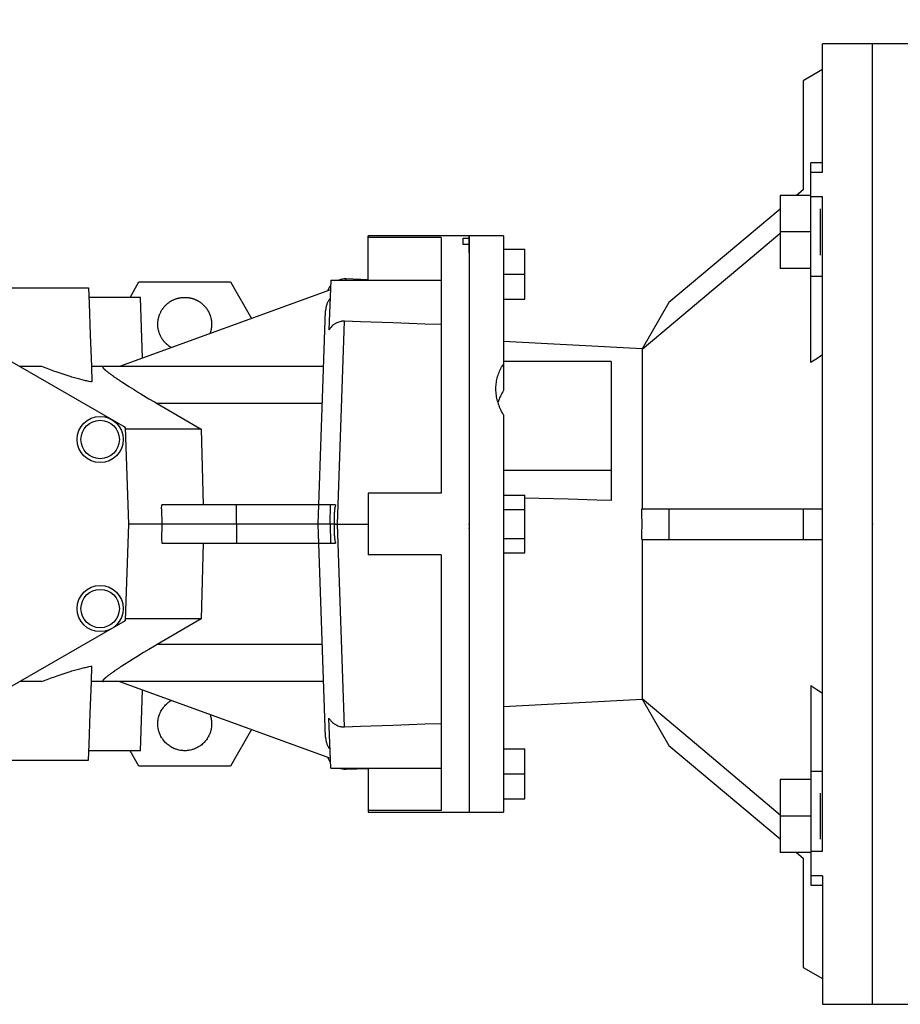
# Model space of a CAD drawing. Extents: x 455 to 2705, y -160 to 1463.
# Drawn here: x 1330 to 1560, y 930 to 1186 of the extents above; entities that cross this region are included whole.
import ezdxf

# ---------------------------------------------------------------- set-up
doc = ezdxf.new("R2010")
doc.units = 0
doc.header["$MEASUREMENT"] = 0
doc.layers.add('AM_0', color=7, linetype='Continuous', lineweight=30)
doc.styles.add('MX_NOTE_STANDARD', font='txt.shx', dxfattribs={"height": 3.15, "bigfont": 'extfont.shx'})
doc.dimstyles.new('MXDIMSTYLE', dxfattribs={"dimtxt": 3.15, "dimasz": 2.5, "dimexe": 1.5, "dimexo": 1, "dimgap": 1, "dimtad": 1, "dimdec": 4, "dimdsep": 46, "dimtxsty": 'MX_NOTE_STANDARD', "dimcen": 2.5, "dimadec": 0, "dimazin": 0, "dimtfac": 1, "dimtdec": 4, "dimtmove": 2, "dimatfit": 3, "dimfxl": 0, "dimtolj": 1, "dimarcsym": 0})

# ---------------------------------------------------------------- blocks, each defined once
blk = doc.blocks.new('*D131')
at = {"color": 3, "linetype": 'Continuous', "lineweight": -2}
for p, q in [((1185.41, 1122.69), (1185.41, 1226.43)), ((1899.91, 1122.69), (1899.91, 1226.43)), ((1192.91, 1222.68), (1892.41, 1222.68))]:
    blk.add_line(p, q, dxfattribs=at)
at = {"color": 3}
for points in [[(1192.91, 1223.93), (1192.91, 1221.43), (1185.41, 1222.68)], [(1892.41, 1221.43), (1892.41, 1223.93), (1899.91, 1222.68)]]:
    blk.add_solid(points, dxfattribs=at)
at = {"layer": 'DEFPOINTS', "color": 0}
for p in [(1899.91, 1222.68), (1185.41, 1118.19), (1899.91, 1118.19)]:
    blk.add_point(p, dxfattribs=at)
at = {"color": 3, "linetype": 'Continuous', "insert": (1542.66, 1235.18), "char_height": 16, "attachment_point": 5}
blk.add_mtext('\\A1;715', dxfattribs=at)

msp = doc.modelspace()

# ---------------------------------------------------------------- linework, layer by layer
for p, q in [((1552.41, 1180.19, -33), (1539.41, 1180.19, -33)), ((1539.41, 1146.73, -33), (1539.41, 1180.19, -33)), ((1552.41, 930.19, -33), (1552.41, 1180.19, -33)), ((1539.41, 1173.46, -33), (1534.41, 1170.57, -33)), ((1534.41, 1170.57, -33), (1534.41, 1142.19, -33)), ((1539.41, 1149.2, -33), (1536.41, 1149.2, -33)), ((1536.41, 1097.2, -33), (1536.41, 1149.2, -33)), ((1536.41, 1146.73, -33), (1539.41, 1146.73, -33)), ((1528.41, 1140.7, -33), (1528.41, 1121.7, -33)), ((1536.41, 1140.7, -33), (1528.41, 1140.7, -33)), ((1534.41, 1142.19, -33), (1532.64, 1140.7, -33)), ((1539.41, 1140.31, -33), (1536.41, 1140.31, -33)), ((1539.41, 970.07, -33), (1539.41, 1140.31, -33)), ((1528.41, 1137.16, -33), (1499.41, 1112.82, -33)), ((1538.91, 1125.2, -33), (1538.91, 1137.2, -33)), ((1456.41, 1130.19, -33), (1447.41, 1130.19, -33)), ((1456.41, 1130.19, -33), (1456.41, 1089.97, -33)), ((1536.41, 1131.2, -33), (1528.41, 1131.2, -33)), ((1456.41, 1126.69, -33), (1461.91, 1126.69, -33)), ((1461.91, 1113.69, -33), (1461.91, 1126.69, -33)), ((1456.41, 1120.19, -33), (1461.91, 1120.19, -33)), ((1536.41, 1121.7, -33), (1528.41, 1121.7, -33)), ((1539.41, 1119.63, -33), (1536.41, 1119.63, -33)), ((1456.41, 1113.69, -33), (1461.91, 1113.69, -33)), ((1499.41, 1112.82, -33), (1492.37, 1100.63, -33)), ((1492.47, 1100.8, -33), (1456.41, 1102.69, -33)), ((1492.47, 1100.62, -33), (1492.47, 1059.19, -33)), ((1484.41, 1097.49, -33), (1456.41, 1097.49, -33)), ((1484.41, 1097.49, -33), (1484.41, 1061.33, -33)), ((1456.41, 1083.62, -33), (1456.41, 980.19, -33)), ((1456.41, 1069.23, -33), (1484.41, 1069.23, -33)), ((1456.41, 1062.7, -33), (1461.91, 1062.7, -33)), ((1461.91, 1047.68, -33), (1461.91, 1062.7, -33)), ((1456.41, 1058.94, -33), (1461.91, 1058.94, -33)), ((1492.37, 1059.19, -33), (1539.41, 1059.19, -33)), ((1499.41, 1059.19, -33), (1499.41, 1051.19, -33)), ((1534.41, 1059.19, -33), (1534.41, 1051.19, -33)), ((1456.41, 1051.44, -33), (1461.91, 1051.44, -33)), ((1492.37, 1051.19, -33), (1539.41, 1051.19, -33)), ((1492.47, 1051.19, -33), (1492.47, 1009.76, -33)), ((1456.41, 1047.68, -33), (1461.91, 1047.68, -33)), ((1536.41, 1013.18, -33), (1536.41, 961.18, -33)), ((1492.37, 1009.75, -33), (1499.41, 997.56, -33)), ((1456.41, 1007.69, -33), (1492.47, 1009.58, -33)), ((1499.41, 997.56, -33), (1528.41, 973.22, -33)), ((1456.41, 996.69, -33), (1461.91, 996.69, -33)), ((1461.91, 983.69, -33), (1461.91, 996.69, -33)), ((1456.41, 990.19, -33), (1461.91, 990.19, -33)), ((1539.41, 990.75, -33), (1536.41, 990.75, -33)), ((1528.41, 988.68, -33), (1528.41, 969.68, -33)), ((1536.41, 988.68, -33), (1528.41, 988.68, -33)), ((1538.91, 973.18, -33), (1538.91, 985.18, -33)), ((1456.41, 983.69, -33), (1461.91, 983.69, -33)), ((1447.41, 980.19, -33), (1456.41, 980.19, -33)), ((1536.41, 979.18, -33), (1528.41, 979.18, -33)), ((1536.41, 969.68, -33), (1528.41, 969.68, -33)), ((1532.64, 969.68, -33), (1534.41, 968.19, -33)), ((1536.41, 970.07, -33), (1539.41, 970.07, -33)), ((1534.41, 968.19, -33), (1534.41, 939.81, -33)), ((1539.41, 963.65, -33), (1536.41, 963.65, -33)), ((1539.41, 963.65, -33), (1539.41, 930.19, -33)), ((1536.41, 961.18, -33), (1539.41, 961.18, -33)), ((1534.41, 939.81, -33), (1539.41, 936.92, -33)), ((1539.41, 930.19, -33), (1552.41, 930.19, -33))]:
    msp.add_line(p, q)
at = {"linetype": 'Continuous'}
for p, q in [((1447.41, 1130.19), (1421.13, 1130.19)), ((1421.13, 1118.69), (1421.13, 1130.19)), ((1447.41, 1126.99), (1447.41, 1130.19)), ((1447.41, 1130.19), (1447.41, 1129.62)), ((1447.41, 1130.19, -33), (1447.41, 980.19, -33)), ((1440.13, 1129.76), (1421.13, 1129.76)), ((1440.13, 1129.76), (1440.13, 1063.19)), ((1445.91, 1129.62), (1447.41, 1129.62)), ((1445.91, 1127.96), (1445.91, 1129.62)), ((1447.41, 1127.96), (1445.91, 1127.96)), ((1447.41, 1125.87, 33), (1447.41, 1129.08, 33)), ((1447.41, 1129.08, 33), (1447.41, 1128.5, 33)), ((1447.41, 1127.96), (1447.41, 980.19)), ((1359.2, 1114.19), (1361.51, 1118.19)), ((1361.51, 1118.19), (1385.32, 1118.19)), ((1385.32, 1118.19), (1390.81, 1108.69)), ((1411.41, 1118.69), (1410.96, 1105.73)), ((1411.41, 1118.69), (1440.13, 1118.69)), ((1415.36, 1118.98), (1415.35, 1118.65)), ((1421.13, 1118.78), (1415.36, 1118.98)), ((1237.01, 1116.69), (1348.41, 1116.69)), ((1411.33, 1116.16), (1356.46, 1096.19)), ((1361.91, 1114.19), (1348.53, 1114.19)), ((1362.47, 1098.37), (1361.91, 1114.19)), ((1408.13, 1055.19), (1410.07, 1110.66)), ((1413.14, 1055.19), (1414.98, 1107.98)), ((1358.04, 1080.3), (1327.91, 1097.69)), ((1336.23, 1096.19), (1330.51, 1096.19)), ((1409.57, 1096.19), (1349.13, 1096.19)), ((1409.23, 1086.54), (1366.28, 1086.54)), ((1366.28, 1086.54), (1377.71, 1079.9)), ((1358.91, 1055.19), (1358.04, 1080.3)), ((1377.71, 1079.9), (1358.05, 1079.9)), ((1377.71, 1079.9), (1378.24, 1060.19)), ((1421.13, 1063.19), (1421.13, 1047.19)), ((1440.13, 1063.19), (1421.13, 1063.19)), ((1367.38, 1059.12), (1367.42, 1060.19)), ((1367.38, 1059.12), (1367.5, 1055.19)), ((1412.69, 1060.19), (1367.42, 1060.19)), ((1386.9, 1055.19), (1386.85, 1060.19)), ((1411.3, 1055.19), (1411.35, 1060.19)), ((1358.04, 1030.08), (1358.91, 1055.19)), ((1412.39, 1055.19), (1358.91, 1055.19)), ((1367.5, 1055.19), (1367.38, 1051.26)), ((1386.9, 1055.19), (1386.85, 1050.19)), ((1410.07, 999.72), (1408.13, 1055.19)), ((1411.3, 1055.19), (1411.35, 1050.19)), ((1414.98, 1002.4), (1413.14, 1055.19)), ((1367.38, 1051.26), (1367.42, 1050.19)), ((1367.42, 1050.19), (1412.69, 1050.19)), ((1378.24, 1050.19), (1377.71, 1030.48)), ((1440.13, 1047.19), (1421.13, 1047.19)), ((1440.13, 1047.19), (1440.13, 980.62)), ((1377.71, 1030.48), (1358.05, 1030.48)), ((1377.71, 1030.48), (1366.28, 1023.84)), ((1327.91, 1012.69), (1358.04, 1030.08)), ((1409.23, 1023.84), (1366.28, 1023.84)), ((1336.23, 1014.19), (1330.51, 1014.19)), ((1409.57, 1014.19), (1349.13, 1014.19)), ((1356.46, 1014.19), (1411.33, 994.22)), ((1361.91, 996.19), (1362.47, 1012.01)), ((1411.41, 991.69), (1410.96, 1004.65)), ((1390.81, 1001.69), (1385.32, 992.19)), ((1361.91, 996.19), (1348.53, 996.19)), ((1361.51, 992.19), (1359.2, 996.19)), ((1237.01, 993.69), (1348.41, 993.69)), ((1385.32, 992.19), (1361.51, 992.19)), ((1411.41, 991.69), (1440.13, 991.69)), ((1415.35, 991.73), (1415.36, 991.4)), ((1415.36, 991.4), (1421.13, 991.6)), ((1421.13, 991.69), (1421.13, 980.19)), ((1440.13, 980.62), (1421.13, 980.62)), ((1421.13, 980.19), (1447.41, 980.19))]:
    msp.add_line(p, q, dxfattribs=at)
at = {"elevation": -33}
for points in [[(1528.41, 1130.85), (1521.08, 1124.69), (1508.23, 1113.89), (1497.32, 1104.71), (1492.47, 1100.62)], [(1492.47, 1100.62), (1492.46, 1100.63), (1492.42, 1100.63), (1492.39, 1100.63), (1492.37, 1100.63)], [(1454.41, 1090.4), (1454.42, 1090.58), (1454.43, 1090.95), (1454.45, 1091.33), (1454.47, 1091.51), (1454.49, 1091.7), (1454.54, 1092.07), (1454.6, 1092.44), (1454.67, 1092.81), (1454.76, 1093.18), (1454.86, 1093.55), (1454.91, 1093.73), (1454.97, 1093.92), (1455.09, 1094.28), (1455.23, 1094.64), (1455.38, 1094.99), (1455.54, 1095.34), (1455.72, 1095.68), (1455.81, 1095.85), (1455.9, 1096.02), (1456.1, 1096.35), (1456.31, 1096.67), (1456.41, 1096.83)], [(1539.41, 1099.24), (1538.91, 1098.9), (1537.9, 1098.22), (1536.91, 1097.54), (1536.41, 1097.2)], [(1456.41, 1083.62), (1456.31, 1083.79), (1456.1, 1084.15), (1455.9, 1084.52), (1455.81, 1084.7), (1455.72, 1084.89), (1455.54, 1085.26), (1455.38, 1085.64), (1455.23, 1086.02), (1455.09, 1086.4), (1454.97, 1086.78), (1454.91, 1086.97), (1454.86, 1087.17), (1454.76, 1087.55), (1454.67, 1087.94), (1454.6, 1088.32), (1454.54, 1088.71), (1454.49, 1089.09), (1454.47, 1089.28), (1454.45, 1089.47), (1454.43, 1089.84), (1454.42, 1090.22), (1454.41, 1090.4)], [(1484.41, 1061.33), (1480.71, 1061.42), (1473.25, 1061.62), (1465.71, 1061.82), (1461.92, 1061.92)], [(1492.37, 1051.19), (1492.43, 1052.52), (1492.47, 1055.19), (1492.43, 1057.86), (1492.37, 1059.19)], [(1536.41, 1013.18), (1536.91, 1012.84), (1537.9, 1012.16), (1538.91, 1011.48), (1539.41, 1011.14)], [(1492.37, 1009.75), (1492.39, 1009.75), (1492.42, 1009.75), (1492.46, 1009.75), (1492.47, 1009.76)], [(1492.47, 1009.76), (1497.32, 1005.67), (1508.23, 996.49), (1521.08, 985.69), (1528.41, 979.53)]]:
    msp.add_lwpolyline(points, dxfattribs=at)
at = {"linetype": 'Continuous'}
for points in [[(1348.41, 1116.69), (1348.56, 1112.61), (1348.84, 1104.45), (1349.13, 1096.27), (1349.27, 1092.17)], [(1369.96, 1101.1), (1369.89, 1101.14), (1369.74, 1101.23), (1369.6, 1101.32), (1369.53, 1101.37), (1369.46, 1101.42), (1369.32, 1101.52), (1369.18, 1101.62), (1369.04, 1101.72), (1368.91, 1101.83), (1368.78, 1101.94), (1368.72, 1102), (1368.66, 1102.05), (1368.53, 1102.17), (1368.41, 1102.29), (1368.3, 1102.41), (1368.18, 1102.54), (1368.07, 1102.67), (1368.02, 1102.73), (1367.96, 1102.8), (1367.86, 1102.93), (1367.76, 1103.07), (1367.71, 1103.14), (1367.66, 1103.21), (1367.56, 1103.35), (1367.47, 1103.49), (1367.43, 1103.57), (1367.38, 1103.64), (1367.3, 1103.79), (1367.22, 1103.94), (1367.14, 1104.09), (1367.07, 1104.24), (1367, 1104.4), (1366.96, 1104.47), (1366.93, 1104.55), (1366.87, 1104.71), (1366.81, 1104.87), (1366.76, 1105.03), (1366.7, 1105.2), (1366.66, 1105.36), (1366.64, 1105.44), (1366.62, 1105.52), (1366.58, 1105.69), (1366.54, 1105.86), (1366.51, 1106.02), (1366.49, 1106.19), (1366.46, 1106.36), (1366.45, 1106.45), (1366.45, 1106.53), (1366.43, 1106.7), (1366.42, 1106.87), (1366.42, 1107.04), (1366.41, 1107.21), (1366.42, 1107.38), (1366.42, 1107.46), (1366.42, 1107.55), (1366.43, 1107.72), (1366.45, 1107.89), (1366.47, 1108.06), (1366.49, 1108.23), (1366.52, 1108.39), (1366.53, 1108.48), (1366.55, 1108.56), (1366.59, 1108.73), (1366.63, 1108.89), (1366.65, 1108.98), (1366.67, 1109.06), (1366.72, 1109.22), (1366.77, 1109.38), (1366.79, 1109.46), (1366.82, 1109.55), (1366.88, 1109.7), (1366.94, 1109.86), (1367.01, 1110.02), (1367.08, 1110.17), (1367.16, 1110.33), (1367.2, 1110.4), (1367.23, 1110.48), (1367.32, 1110.63), (1367.4, 1110.77), (1367.49, 1110.92), (1367.58, 1111.06), (1367.68, 1111.2), (1367.73, 1111.27), (1367.78, 1111.34), (1367.88, 1111.48), (1367.99, 1111.61), (1368.1, 1111.74), (1368.21, 1111.87), (1368.32, 1111.99), (1368.38, 1112.06), (1368.44, 1112.12), (1368.56, 1112.24), (1368.69, 1112.35), (1368.81, 1112.47), (1368.94, 1112.58), (1369.08, 1112.68), (1369.14, 1112.74), (1369.21, 1112.79), (1369.35, 1112.89), (1369.49, 1112.98), (1369.63, 1113.08), (1369.77, 1113.17), (1369.92, 1113.26), (1369.99, 1113.3), (1370.07, 1113.34), (1370.22, 1113.42), (1370.37, 1113.49), (1370.45, 1113.53), (1370.53, 1113.57), (1370.68, 1113.63), (1370.84, 1113.7), (1370.92, 1113.73), (1371, 1113.76), (1371.16, 1113.82), (1371.32, 1113.87), (1371.48, 1113.92), (1371.65, 1113.96), (1371.81, 1114), (1371.9, 1114.02), (1371.98, 1114.04), (1372.15, 1114.07), (1372.31, 1114.1), (1372.48, 1114.13), (1372.65, 1114.15), (1372.82, 1114.16), (1372.9, 1114.17), (1372.99, 1114.18), (1373.16, 1114.19), (1373.33, 1114.19), (1373.41, 1114.19)], [(1373.41, 1114.19), (1373.48, 1114.19), (1373.6, 1114.19), (1373.73, 1114.18), (1373.79, 1114.18), (1373.85, 1114.18), (1373.98, 1114.17), (1374.1, 1114.16), (1374.22, 1114.14), (1374.35, 1114.13), (1374.47, 1114.11), (1374.53, 1114.1), (1374.6, 1114.09), (1374.72, 1114.07), (1374.84, 1114.04), (1374.96, 1114.02), (1375.08, 1113.99), (1375.21, 1113.96), (1375.27, 1113.94), (1375.33, 1113.92), (1375.45, 1113.89), (1375.57, 1113.85), (1375.62, 1113.83), (1375.68, 1113.81), (1375.8, 1113.77), (1375.92, 1113.73), (1375.98, 1113.7), (1376.03, 1113.68), (1376.15, 1113.63), (1376.26, 1113.58), (1376.38, 1113.53), (1376.49, 1113.48), (1376.6, 1113.42), (1376.66, 1113.39), (1376.71, 1113.36), (1376.82, 1113.3), (1376.93, 1113.24), (1377.04, 1113.18), (1377.15, 1113.11), (1377.25, 1113.05), (1377.3, 1113.01), (1377.35, 1112.98), (1377.46, 1112.9), (1377.56, 1112.83), (1377.66, 1112.76), (1377.76, 1112.68), (1377.85, 1112.6), (1377.9, 1112.56), (1377.95, 1112.52), (1378.04, 1112.44), (1378.14, 1112.36), (1378.23, 1112.27), (1378.32, 1112.18), (1378.41, 1112.1), (1378.45, 1112.05), (1378.49, 1112.01), (1378.58, 1111.92), (1378.66, 1111.82), (1378.74, 1111.73), (1378.82, 1111.63), (1378.9, 1111.53), (1378.94, 1111.49), (1378.98, 1111.44), (1379.05, 1111.34), (1379.13, 1111.23), (1379.16, 1111.18), (1379.2, 1111.13), (1379.27, 1111.03), (1379.34, 1110.92), (1379.37, 1110.87), (1379.4, 1110.82), (1379.47, 1110.71), (1379.53, 1110.6), (1379.59, 1110.49), (1379.65, 1110.38), (1379.7, 1110.27), (1379.73, 1110.21), (1379.75, 1110.16), (1379.81, 1110.04), (1379.86, 1109.93), (1379.9, 1109.81), (1379.95, 1109.7), (1379.99, 1109.58), (1380.02, 1109.52), (1380.04, 1109.46), (1380.08, 1109.34), (1380.11, 1109.22), (1380.15, 1109.1), (1380.18, 1108.98), (1380.21, 1108.86), (1380.23, 1108.8), (1380.24, 1108.74), (1380.27, 1108.62), (1380.29, 1108.5), (1380.31, 1108.37), (1380.33, 1108.25), (1380.35, 1108.13), (1380.36, 1108.06), (1380.37, 1108), (1380.38, 1107.88), (1380.39, 1107.75), (1380.4, 1107.63), (1380.41, 1107.5), (1380.41, 1107.38), (1380.41, 1107.32), (1380.41, 1107.26), (1380.41, 1107.13), (1380.41, 1107.01), (1380.41, 1106.94), (1380.41, 1106.88), (1380.4, 1106.76), (1380.39, 1106.63), (1380.39, 1106.57), (1380.38, 1106.51), (1380.37, 1106.38), (1380.35, 1106.26), (1380.33, 1106.13), (1380.31, 1106.01), (1380.29, 1105.89), (1380.28, 1105.83), (1380.27, 1105.77), (1380.24, 1105.64), (1380.21, 1105.52), (1380.18, 1105.4), (1380.15, 1105.28), (1380.11, 1105.16), (1380.1, 1105.1), (1380.08, 1105.04), (1380.04, 1104.92), (1380, 1104.81), (1379.97, 1104.75)], [(1411.25, 1113.89), (1411.19, 1113.81), (1411.07, 1113.65), (1410.96, 1113.49), (1410.9, 1113.4), (1410.85, 1113.32), (1410.75, 1113.15), (1410.66, 1112.98), (1410.58, 1112.81), (1410.51, 1112.64), (1410.44, 1112.47), (1410.4, 1112.38), (1410.37, 1112.29), (1410.31, 1112.1), (1410.26, 1111.91), (1410.21, 1111.72), (1410.17, 1111.52), (1410.13, 1111.33), (1410.12, 1111.23), (1410.11, 1111.13), (1410.09, 1110.94), (1410.07, 1110.75), (1410.07, 1110.66)], [(1414.98, 1107.98), (1414.85, 1107.99), (1414.59, 1107.98), (1414.32, 1107.95), (1414.18, 1107.93), (1414.05, 1107.91), (1413.78, 1107.85), (1413.52, 1107.77), (1413.28, 1107.68), (1413.04, 1107.58), (1412.81, 1107.46), (1412.69, 1107.39), (1412.57, 1107.32), (1412.34, 1107.17), (1412.12, 1107), (1411.92, 1106.83), (1411.72, 1106.65), (1411.54, 1106.46), (1411.45, 1106.37), (1411.37, 1106.27), (1411.2, 1106.07), (1411.04, 1105.85), (1410.96, 1105.73)], [(1440.13, 1107.08), (1435.94, 1107.23), (1427.56, 1107.53), (1419.17, 1107.83), (1414.98, 1107.98)], [(1440.13, 1107.08), (1440.13, 1107.08), (1440.13, 1107.08), (1440.13, 1107.08), (1440.13, 1107.08)], [(1349.27, 1092.17), (1349.01, 1092.21), (1348.48, 1092.31), (1347.92, 1092.42), (1347.63, 1092.49), (1347.34, 1092.55), (1346.73, 1092.7), (1346.1, 1092.86), (1345.44, 1093.04), (1344.76, 1093.23), (1344.05, 1093.44), (1343.69, 1093.55), (1343.33, 1093.66), (1342.57, 1093.9), (1341.8, 1094.16), (1341, 1094.43), (1340.18, 1094.72), (1339.34, 1095.02), (1338.91, 1095.17), (1338.48, 1095.33), (1337.59, 1095.67), (1336.69, 1096.01), (1336.23, 1096.19)], [(1352.24, 1096.19), (1352.23, 1096.19), (1352.19, 1096.19), (1352.16, 1096.18), (1352.15, 1096.18), (1352.13, 1096.18), (1352.11, 1096.17), (1352.09, 1096.16), (1352.07, 1096.15), (1352.06, 1096.13), (1352.05, 1096.12), (1352.04, 1096.11), (1352.04, 1096.1), (1352.04, 1096.08), (1352.04, 1096.06), (1352.04, 1096.03), (1352.05, 1096.01), (1352.06, 1095.98), (1352.07, 1095.96), (1352.08, 1095.95), (1352.1, 1095.92), (1352.12, 1095.88), (1352.13, 1095.86), (1352.14, 1095.85), (1352.17, 1095.81), (1352.2, 1095.77), (1352.22, 1095.75), (1352.24, 1095.73), (1352.28, 1095.68), (1352.32, 1095.64), (1352.37, 1095.59), (1352.42, 1095.54), (1352.47, 1095.49), (1352.5, 1095.46), (1352.53, 1095.43), (1352.59, 1095.38), (1352.65, 1095.32), (1352.72, 1095.26), (1352.79, 1095.2), (1352.87, 1095.14), (1352.9, 1095.11), (1352.94, 1095.08), (1353.02, 1095.01), (1353.11, 1094.94), (1353.2, 1094.87), (1353.29, 1094.8), (1353.38, 1094.73), (1353.43, 1094.69), (1353.48, 1094.65), (1353.58, 1094.58), (1353.68, 1094.5), (1353.79, 1094.42), (1353.9, 1094.34), (1354.01, 1094.25), (1354.07, 1094.21), (1354.13, 1094.17), (1354.25, 1094.08), (1354.37, 1093.99), (1354.5, 1093.9), (1354.63, 1093.81), (1354.76, 1093.72), (1354.83, 1093.67), (1354.89, 1093.63), (1355.03, 1093.53), (1355.17, 1093.43), (1355.24, 1093.38), (1355.32, 1093.33), (1355.46, 1093.23), (1355.61, 1093.13), (1355.69, 1093.08), (1355.76, 1093.03), (1355.92, 1092.92), (1356.08, 1092.82), (1356.24, 1092.71), (1356.4, 1092.6), (1356.57, 1092.49), (1356.65, 1092.44), (1356.74, 1092.38), (1356.91, 1092.27), (1357.08, 1092.16), (1357.71, 1091.75), (1358.85, 1091.02), (1360.07, 1090.26), (1361.36, 1089.46), (1362.03, 1089.06), (1362.71, 1088.65), (1364.11, 1087.81), (1365.55, 1086.96), (1366.28, 1086.54)], [(1412.69, 1060.19), (1412.65, 1060.06), (1412.58, 1059.79), (1412.52, 1059.51), (1412.5, 1059.37), (1412.47, 1059.23), (1412.43, 1058.95), (1412.39, 1058.67), (1412.36, 1058.38), (1412.33, 1058.1), (1412.31, 1057.83), (1412.3, 1057.69), (1412.3, 1057.56), (1412.29, 1057.29), (1412.28, 1057.02), (1412.28, 1056.75), (1412.29, 1056.47), (1412.3, 1056.18), (1412.31, 1056.04), (1412.32, 1055.9), (1412.34, 1055.61), (1412.37, 1055.33), (1412.39, 1055.19)], [(1412.39, 1055.19), (1412.37, 1055.05), (1412.34, 1054.77), (1412.32, 1054.48), (1412.31, 1054.34), (1412.3, 1054.2), (1412.29, 1053.91), (1412.28, 1053.63), (1412.28, 1053.36), (1412.29, 1053.09), (1412.3, 1052.82), (1412.3, 1052.69), (1412.31, 1052.55), (1412.33, 1052.28), (1412.36, 1052), (1412.39, 1051.71), (1412.43, 1051.43), (1412.47, 1051.15), (1412.5, 1051.01), (1412.52, 1050.87), (1412.58, 1050.59), (1412.65, 1050.32), (1412.69, 1050.19)], [(1412.39, 1055.19), (1412.51, 1055.19), (1412.76, 1055.19), (1413.01, 1055.19), (1413.14, 1055.19)], [(1413.14, 1055.19), (1414.47, 1055.19), (1417.14, 1055.19), (1419.8, 1055.19), (1421.13, 1055.19)], [(1366.28, 1023.84), (1365.55, 1023.42), (1364.11, 1022.57), (1362.71, 1021.73), (1362.03, 1021.32), (1361.36, 1020.92), (1360.07, 1020.12), (1358.85, 1019.36), (1357.71, 1018.63), (1357.08, 1018.22), (1356.91, 1018.11), (1356.74, 1018), (1356.65, 1017.94), (1356.57, 1017.89), (1356.4, 1017.78), (1356.24, 1017.67), (1356.08, 1017.56), (1355.92, 1017.46), (1355.76, 1017.35), (1355.69, 1017.3), (1355.61, 1017.25), (1355.46, 1017.15), (1355.32, 1017.05), (1355.24, 1017), (1355.17, 1016.95), (1355.03, 1016.85), (1354.89, 1016.75), (1354.83, 1016.71), (1354.76, 1016.66), (1354.63, 1016.57), (1354.5, 1016.48), (1354.37, 1016.39), (1354.25, 1016.3), (1354.13, 1016.21), (1354.07, 1016.17), (1354.01, 1016.13), (1353.9, 1016.04), (1353.79, 1015.96), (1353.68, 1015.88), (1353.58, 1015.8), (1353.48, 1015.73), (1353.43, 1015.69), (1353.38, 1015.65), (1353.29, 1015.58), (1353.2, 1015.51), (1353.11, 1015.44), (1353.02, 1015.37), (1352.94, 1015.3), (1352.9, 1015.27), (1352.87, 1015.24), (1352.79, 1015.18), (1352.72, 1015.12), (1352.65, 1015.06), (1352.59, 1015), (1352.53, 1014.95), (1352.5, 1014.92), (1352.47, 1014.89), (1352.42, 1014.84), (1352.37, 1014.79), (1352.32, 1014.74), (1352.28, 1014.7), (1352.24, 1014.65), (1352.22, 1014.63), (1352.2, 1014.61), (1352.17, 1014.57), (1352.14, 1014.53), (1352.13, 1014.52), (1352.12, 1014.5), (1352.1, 1014.46), (1352.08, 1014.43), (1352.07, 1014.42), (1352.06, 1014.4), (1352.05, 1014.37), (1352.04, 1014.35), (1352.04, 1014.32), (1352.04, 1014.3), (1352.04, 1014.28), (1352.04, 1014.27), (1352.05, 1014.26), (1352.06, 1014.25), (1352.07, 1014.23), (1352.09, 1014.22), (1352.11, 1014.21), (1352.13, 1014.2), (1352.15, 1014.2), (1352.16, 1014.2), (1352.19, 1014.19), (1352.23, 1014.19), (1352.24, 1014.19)], [(1336.23, 1014.19), (1336.69, 1014.37), (1337.59, 1014.71), (1338.48, 1015.05), (1338.91, 1015.21), (1339.34, 1015.36), (1340.18, 1015.66), (1341, 1015.95), (1341.8, 1016.22), (1342.57, 1016.48), (1343.33, 1016.72), (1343.69, 1016.83), (1344.05, 1016.94), (1344.76, 1017.15), (1345.44, 1017.34), (1346.1, 1017.52), (1346.73, 1017.68), (1347.34, 1017.83), (1347.63, 1017.89), (1347.92, 1017.96), (1348.48, 1018.07), (1349.01, 1018.17), (1349.27, 1018.21)], [(1348.41, 993.69), (1348.56, 997.77), (1348.84, 1005.93), (1349.13, 1014.11), (1349.27, 1018.21)], [(1379.97, 1005.63), (1380.02, 1005.49), (1380.12, 1005.21), (1380.19, 1004.93), (1380.23, 1004.79), (1380.26, 1004.64), (1380.32, 1004.35), (1380.36, 1004.06), (1380.39, 1003.77), (1380.41, 1003.47), (1380.41, 1003.18), (1380.41, 1003.03), (1380.41, 1002.88), (1380.39, 1002.59), (1380.36, 1002.29), (1380.31, 1002), (1380.26, 1001.71), (1380.19, 1001.43), (1380.15, 1001.28), (1380.11, 1001.14), (1380.02, 1000.86), (1379.91, 1000.59), (1379.86, 1000.45), (1379.8, 1000.31), (1379.67, 1000.05), (1379.53, 999.79), (1379.46, 999.66), (1379.38, 999.53), (1379.22, 999.28), (1379.05, 999.04), (1378.87, 998.81), (1378.68, 998.58), (1378.49, 998.36), (1378.38, 998.26), (1378.28, 998.16), (1378.06, 997.95), (1377.84, 997.76), (1377.6, 997.58), (1377.36, 997.41), (1377.12, 997.25), (1376.99, 997.17), (1376.86, 997.1), (1376.6, 996.96), (1376.34, 996.83), (1376.07, 996.71), (1375.79, 996.61), (1375.51, 996.51), (1375.37, 996.47), (1375.23, 996.43), (1374.94, 996.36), (1374.65, 996.3), (1374.36, 996.25), (1374.07, 996.22), (1373.77, 996.2), (1373.63, 996.19), (1373.48, 996.19), (1373.18, 996.19), (1372.89, 996.21), (1372.6, 996.24), (1372.3, 996.28), (1372.01, 996.33), (1371.87, 996.36), (1371.73, 996.4), (1371.44, 996.47), (1371.16, 996.56), (1371.02, 996.61), (1370.88, 996.66), (1370.61, 996.78), (1370.34, 996.9), (1370.21, 996.97), (1370.08, 997.04), (1369.82, 997.18), (1369.57, 997.34), (1369.33, 997.51), (1369.09, 997.68), (1368.87, 997.87), (1368.75, 997.97), (1368.65, 998.07), (1368.43, 998.27), (1368.23, 998.49), (1368.04, 998.71), (1367.85, 998.94), (1367.68, 999.18), (1367.6, 999.3), (1367.51, 999.42), (1367.36, 999.67), (1367.22, 999.93), (1367.09, 1000.2), (1366.97, 1000.47), (1366.86, 1000.74), (1366.81, 1000.88), (1366.76, 1001.02), (1366.67, 1001.3), (1366.6, 1001.59), (1366.54, 1001.88), (1366.49, 1002.17), (1366.45, 1002.46), (1366.44, 1002.61), (1366.43, 1002.75), (1366.42, 1003.05), (1366.42, 1003.34), (1366.43, 1003.64), (1366.45, 1003.93), (1366.49, 1004.22), (1366.51, 1004.37), (1366.54, 1004.52), (1366.6, 1004.8), (1366.68, 1005.09), (1366.72, 1005.23), (1366.76, 1005.37), (1366.86, 1005.65), (1366.97, 1005.92), (1367.03, 1006.06), (1367.09, 1006.19), (1367.22, 1006.46), (1367.37, 1006.72), (1367.52, 1006.97), (1367.69, 1007.21), (1367.86, 1007.45), (1367.95, 1007.57), (1368.04, 1007.68), (1368.24, 1007.9), (1368.44, 1008.12), (1368.65, 1008.32), (1368.87, 1008.52), (1369.1, 1008.7), (1369.22, 1008.79), (1369.34, 1008.88), (1369.58, 1009.05), (1369.83, 1009.2), (1369.96, 1009.28)], [(1410.96, 1004.65), (1411.04, 1004.53), (1411.2, 1004.31), (1411.37, 1004.11), (1411.45, 1004.01), (1411.54, 1003.92), (1411.72, 1003.73), (1411.92, 1003.55), (1412.12, 1003.38), (1412.34, 1003.21), (1412.57, 1003.06), (1412.69, 1002.99), (1412.81, 1002.92), (1413.04, 1002.8), (1413.28, 1002.7), (1413.52, 1002.61), (1413.78, 1002.53), (1414.05, 1002.47), (1414.18, 1002.45), (1414.32, 1002.43), (1414.59, 1002.4), (1414.85, 1002.39), (1414.98, 1002.4)], [(1414.98, 1002.4), (1419.17, 1002.55), (1427.56, 1002.85), (1435.94, 1003.15), (1440.13, 1003.3)], [(1440.13, 1003.3), (1440.13, 1003.3), (1440.13, 1003.3), (1440.13, 1003.3), (1440.13, 1003.3)], [(1410.07, 999.72), (1410.07, 999.63), (1410.09, 999.44), (1410.11, 999.25), (1410.12, 999.15), (1410.13, 999.05), (1410.17, 998.86), (1410.21, 998.66), (1410.26, 998.47), (1410.31, 998.28), (1410.37, 998.09), (1410.4, 998), (1410.44, 997.91), (1410.51, 997.74), (1410.58, 997.57), (1410.66, 997.4), (1410.75, 997.23), (1410.85, 997.06), (1410.9, 996.98), (1410.96, 996.89), (1411.07, 996.73), (1411.19, 996.57), (1411.25, 996.49)]]:
    msp.add_lwpolyline(points, dxfattribs=at)
for centre, radius in [((1351.41, 1077.19), 6), ((1351.41, 1077.19), 5), ((1351.41, 1033.19), 6), ((1351.41, 1033.19), 5)]:
    msp.add_circle(centre, radius, dxfattribs=at)
for centre, radius, start, end in [((1415.19, 1113.98), 5, 88, 109.5948), ((1415.19, 1113.98), 5, 139.9522, 157.6484), ((1357.06, 1079.71), 1, 2, 60), ((1357.06, 1030.67), 1, 300, 358), ((1415.19, 996.4), 5, 202.3516, 220.0478), ((1415.19, 996.4), 5, 250.4052, 272)]:
    msp.add_arc(centre, radius, start, end, dxfattribs=at)
msp.add_ellipse((1469.41, 1083.36, -33), major_axis=(-15, 0), ratio=0.882948, start_param=5.76087, end_param=6.016082)
at = {"extrusion": (-1, 0, 0)}
for p in [(1447.41, 1055.19, -33), (1447.41, 1055.19, -33), (1447.41, 1054.08), (1447.41, 1054.08), (1552.41, 1055.19, -66)]:
    msp.add_point(p, dxfattribs=at)
at = {"extrusion": (1, 0, 0)}
for p in [(1447.41, 1055.19, -33), (1447.41, 1054.08)]:
    msp.add_point(p, dxfattribs=at)
at = {"layer": 'AM_0'}
for p, q in [((1566.91, 1180.19, -33), (1552.41, 1180.19, -33)), ((1552.41, 930.19, -33), (1566.91, 930.19, -33))]:
    msp.add_line(p, q, dxfattribs=at)

# ---------------------------------------------------------------- dimensions: what is measured, and where the dimension line sits
at = {"color": 3, "linetype": 'Continuous'}
dim = msp.add_linear_dim(base=(1899.91447171, 1222.68), p1=(1185.41447171, 1118.19), p2=(1899.91447171, 1118.19), dimstyle='MXDIMSTYLE', override={"dimscale": 1.5, "dimtxt": 10.666667, "dimasz": 5, "dimexe": 2.5, "dimexo": 3, "dimgap": 3, "dimtoh": 1, "dimdec": 0, "dimzin": 9, "dimtxsty": 'Standard', "dimcen": 0, "dimclrd": 3, "dimclre": 3, "dimclrt": 3, "dimtdec": 0, "dimtofl": 0, "dimtmove": 0, "dimtzin": 0}, dxfattribs=at)
dim.commit()
dim.dimension.update_dxf_attribs({"geometry": '*D131', "text_midpoint": (1542.66447171, 1235.18)})

doc.saveas('drawing.dxf')
